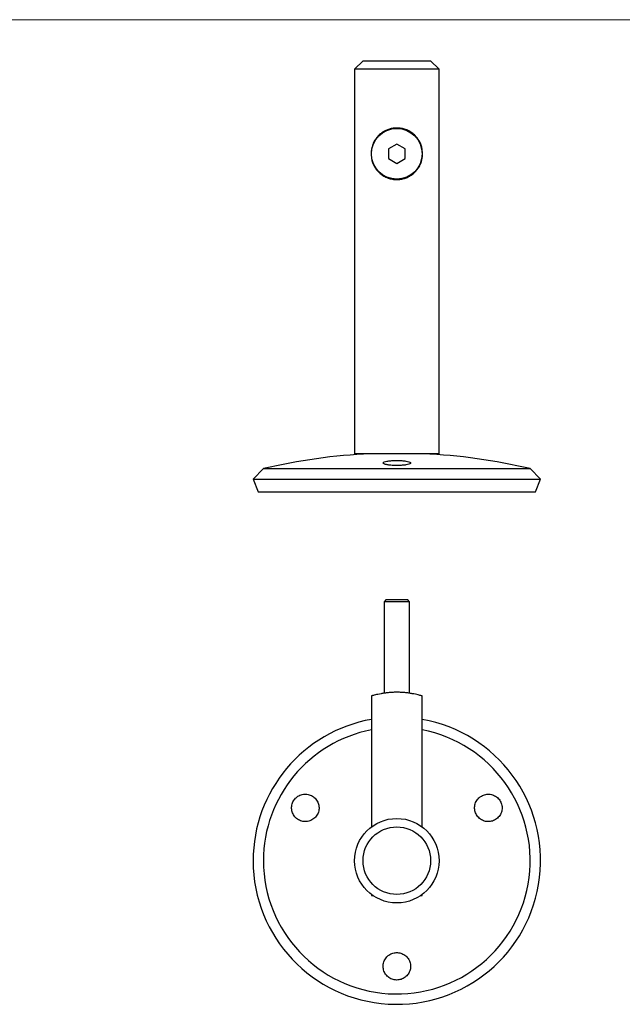
# Model space of a CAD drawing. Units: millimetres. Extents: x 10 to 584, y 10 to 410.
# Drawn here: x 154 to 297, y 177 to 410 of the extents above; entities that cross this region are included whole.
import ezdxf

# ---------------------------------------------------------------- set-up
doc = ezdxf.new("R2010")
doc.units = ezdxf.units.MM
doc.header["$LTSCALE"] = 2

msp = doc.modelspace()

# ---------------------------------------------------------------- linework, layer by layer
at = {"color": 7, "linetype": 'Continuous', "lineweight": 18}
msp.add_line((584, 410), (10, 410), dxfattribs=at)
at = {"color": 7, "linetype": 'Continuous', "lineweight": 25}
for p, q in [((235.66, 400.25), (233.66, 398.25)), ((235.66, 400.25), (243.66, 400.25)), ((243.66, 400.25), (251.66, 400.25)), ((253.66, 398.25), (251.66, 400.25)), ((233.66, 398.25), (233.66, 307.25)), ((243.66, 398.25), (233.66, 398.25)), ((253.66, 398.25), (243.66, 398.25)), ((253.66, 307.25), (253.66, 398.25)), ((243.66, 380.56), (241.66, 379.4)), ((245.66, 379.4), (243.66, 380.56)), ((241.66, 379.4), (241.66, 377.1)), ((245.66, 377.1), (245.66, 379.4)), ((241.66, 377.1), (243.66, 375.94)), ((243.66, 375.94), (245.66, 377.1)), ((253.66, 307.25), (233.66, 307.25)), ((212.11, 303.72), (209.66, 301.24)), ((212.11, 303.72), (275.21, 303.72)), ((277.66, 301.24), (275.21, 303.72)), ((209.66, 301.24), (210.83, 298.25)), ((209.66, 301.24), (277.66, 301.24)), ((276.5, 298.25), (277.66, 301.24)), ((210.83, 298.25), (276.5, 298.25)), ((241.16, 272.7), (240.66, 272.2)), ((240.66, 272.2), (240.66, 250.55)), ((245.16, 272.2), (240.66, 272.2)), ((241.16, 272.7), (244.91, 272.7)), ((244.91, 272.7), (246.16, 272.7)), ((246.66, 272.2), (245.16, 272.2)), ((246.66, 272.2), (246.16, 272.7)), ((246.66, 250.55), (246.66, 272.2)), ((237.66, 249.91), (237.66, 218.9)), ((249.66, 218.9), (249.66, 249.91)), ((237.66, 202.9), (237.66, 202.7)), ((249.66, 202.7), (249.66, 202.9)), ((237.66, 202.7), (237.94, 202.7)), ((249.39, 202.7), (249.66, 202.7))]:
    msp.add_line(p, q, dxfattribs=at)
for centre, radius in [((243.66, 378.25), 6), ((243.66, 210.9), 10), ((243.66, 210.9), 8)]:
    msp.add_circle(centre, radius, dxfattribs=at)
for centre, radius, start, end in [((243.66, 170.19), 137.2, 92.6109, 103.2943), ((243.66, 170.19), 137.2, 76.7057, 87.3891), ((243.66, 210.9), 34, 180, 79.8358), ((243.66, 210.9), 34, 100.1642, 180), ((243.66, 210.9), 31.55, 180, 79.037), ((243.66, 210.9), 31.55, 100.963, 180)]:
    msp.add_arc(centre, radius, start, end, dxfattribs=at)
for points, knots in [([(249.66, 379.35), (249.59, 379.68), (249.44, 380.33), (249.02, 381.22), (248.49, 382.03), (247.81, 382.76), (246.99, 383.4), (246.03, 383.91), (245, 384.23), (243.98, 384.37), (243.01, 384.34), (242.12, 384.17), (241.28, 383.89), (240.49, 383.48), (239.75, 382.96), (239.05, 382.28), (238.45, 381.46), (237.94, 380.48), (237.76, 379.74), (237.66, 379.35)], [0, 0, 0, 0, 0.058257, 0.116586, 0.174479, 0.232382, 0.297298, 0.362161, 0.423422, 0.484641, 0.537183, 0.589737, 0.640551, 0.69139, 0.747383, 0.803395, 0.867119, 0.930793, 1, 1, 1, 1]), ([(237.66, 379.35), (237.64, 379.03), (237.58, 378.3), (237.63, 377.57), (237.66, 377.15)], [0, 0, 0, 0, 0.43247, 1, 1, 1, 1]), ([(249.66, 377.15), (249.69, 377.47), (249.75, 378.2), (249.7, 378.93), (249.66, 379.35)], [0, 0, 0, 0, 0.432474, 1, 1, 1, 1]), ([(237.66, 377.15), (237.74, 376.82), (237.89, 376.17), (238.31, 375.28), (238.84, 374.47), (239.52, 373.74), (240.34, 373.1), (241.3, 372.59), (242.33, 372.27), (243.13, 372.16), (243.89, 372.14), (244.6, 372.2), (245.5, 372.41), (246.35, 372.75), (247.15, 373.21), (247.88, 373.8), (248.54, 374.54), (249.1, 375.42), (249.48, 376.31), (249.61, 376.91), (249.66, 377.15)], [0, 0, 0, 0, 0.058253, 0.116578, 0.174467, 0.232367, 0.297279, 0.362137, 0.423395, 0.48461, 0.499957, 0.553429, 0.606921, 0.660182, 0.713473, 0.770925, 0.828388, 0.893207, 0.957951, 1, 1, 1, 1]), ([(241.29, 305.47), (241.06, 305.41), (240.61, 305.3), (240.36, 305.1), (240.47, 304.89), (240.96, 304.7), (241.76, 304.55), (242.77, 304.46), (243.87, 304.44), (244.94, 304.49), (245.86, 304.6), (246.55, 304.76), (246.93, 304.95), (246.93, 305.16), (246.56, 305.35), (245.85, 305.52), (244.89, 305.63), (243.81, 305.67), (242.72, 305.64), (241.86, 305.57), (241.44, 305.49), (241.29, 305.47)], [0, 0, 0, 0, 0.054408, 0.108795, 0.16367, 0.218694, 0.273268, 0.326993, 0.379863, 0.432253, 0.484735, 0.537826, 0.591789, 0.646516, 0.70156, 0.756319, 0.810315, 0.863425, 0.915919, 0.968324, 1, 1, 1, 1]), ([(249.64, 249.91), (249.65, 249.91), (249.65, 249.91), (249.49, 249.95), (249.17, 250.04), (248.69, 250.16), (248.08, 250.3), (247.34, 250.44), (246.49, 250.58), (245.54, 250.69), (244.55, 250.76), (243.54, 250.78), (242.56, 250.75), (241.61, 250.67), (240.72, 250.56), (239.9, 250.43), (239.18, 250.28), (238.57, 250.14), (238.09, 250.02), (237.79, 249.94), (237.66, 249.9), (237.68, 249.91), (237.68, 249.91)], [0, 0, 0, 0, 0.0307234, 0.0815434, 0.1338099, 0.1852187, 0.2380233, 0.2911758, 0.3458433, 0.3993353, 0.4544829, 0.5061903, 0.5594686, 0.6100872, 0.6621092, 0.7139833, 0.7672676, 0.8208029, 0.8759105, 0.928979, 0.983696, 1, 1, 1, 1]), ([(219.72, 225.7), (219.49, 225.43), (219.03, 224.87), (218.73, 223.81), (218.78, 222.72), (219.18, 221.69), (219.9, 220.85), (220.87, 220.29), (221.98, 220.09), (223.1, 220.27), (224.08, 220.81), (224.82, 221.64), (225.24, 222.66), (225.31, 223.75), (225.01, 224.81), (224.38, 225.72), (223.48, 226.37), (222.4, 226.69), (221.27, 226.63), (220.35, 226.26), (219.89, 225.86), (219.72, 225.7)], [0, 0, 0, 0, 0.052395, 0.10479, 0.157277, 0.210382, 0.264359, 0.319095, 0.374138, 0.428886, 0.482865, 0.535958, 0.588445, 0.640852, 0.693725, 0.747413, 0.801933, 0.856938, 0.91185, 0.966116, 1, 1, 1, 1]), ([(263.09, 225.77), (262.85, 225.5), (262.36, 224.94), (262.04, 223.85), (262.07, 222.74), (262.47, 221.7), (263.19, 220.87), (264.13, 220.31), (265.2, 220.09), (266.3, 220.24), (267.3, 220.75), (268.07, 221.57), (268.53, 222.6), (268.61, 223.72), (268.32, 224.79), (267.7, 225.7), (266.82, 226.35), (265.77, 226.68), (264.67, 226.65), (263.74, 226.31), (263.28, 225.92), (263.09, 225.77)], [0, 0, 0, 0, 0.054426, 0.108875, 0.162714, 0.215687, 0.268124, 0.32057, 0.373552, 0.427377, 0.482001, 0.537032, 0.591876, 0.64601, 0.699238, 0.751778, 0.804144, 0.856908, 0.910466, 0.964884, 1, 1, 1, 1]), ([(241.29, 188.12), (241.06, 187.82), (240.61, 187.23), (240.36, 186.13), (240.47, 185.01), (240.96, 183.99), (241.76, 183.19), (242.77, 182.71), (243.87, 182.6), (244.94, 182.85), (245.86, 183.43), (246.55, 184.28), (246.93, 185.33), (246.93, 186.45), (246.56, 187.51), (245.85, 188.39), (244.89, 188.98), (243.81, 189.21), (242.72, 189.07), (241.86, 188.66), (241.44, 188.27), (241.29, 188.12)], [0, 0, 0, 0, 0.054408, 0.108795, 0.16367, 0.218694, 0.273268, 0.326993, 0.379863, 0.432253, 0.484735, 0.537826, 0.591789, 0.646516, 0.70156, 0.756319, 0.810315, 0.863425, 0.915919, 0.968324, 1, 1, 1, 1])]:
    msp.add_open_spline(points, degree=3, knots=knots, dxfattribs=at)

doc.saveas('drawing.dxf')
